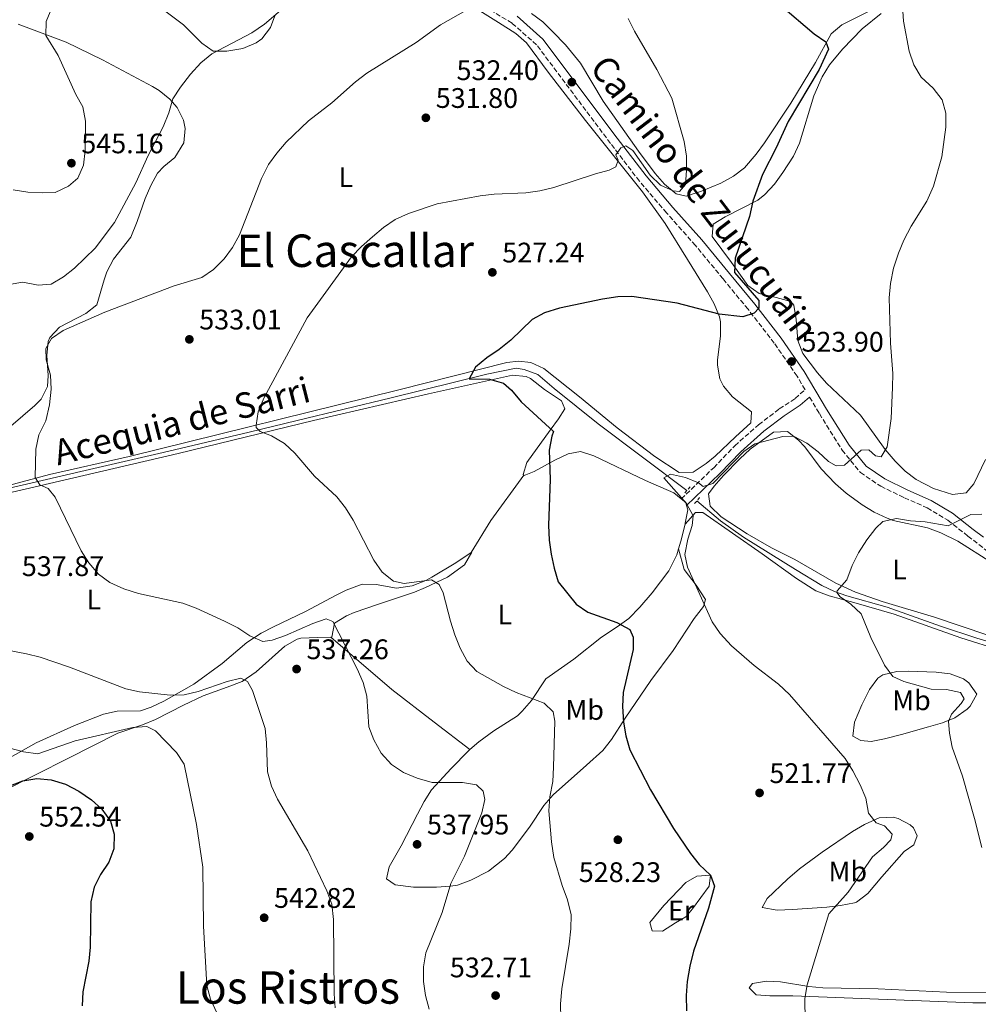
# Model space of a CAD drawing. Units: metres. Extents: x 580187 to 583626, y 4726583 to 4728937.
# Drawn here: x 581067 to 581406, y 4727687 to 4728036 of the extents above; entities that cross this region are included whole.
import ezdxf
from ezdxf.enums import TextEntityAlignment as Align

# ---------------------------------------------------------------- set-up
doc = ezdxf.new("R2010")
doc.units = ezdxf.units.M
doc.header["$MEASUREMENT"] = 0
doc.linetypes.add('DGN Style 2', pattern=[1.7399219301090239, 1.043953158065414, -0.6959687720436097])
doc.linetypes.add('DGN Style 3', pattern=[2.435890702152634, 1.739921930109024, -0.6959687720436097])
for name, color, linetype, lineweight in [('Acequia sin especificar', 4, 'Continuous', 0), ('Camino', 7, 'DGN Style 3', 0), ('Cota de punto acotado terreno', 7, 'Continuous', 0), ('Curva de nivel directora', 30, 'Continuous', 30), ('Curva de nivel intermedia', 30, 'Continuous', 0), ('Etiqueta de uso rústico', 92, 'Continuous', 0), ('Línea de cambio de uso (parcela vista)', 92, 'Continuous', 0), ('Margen derecho', 7, 'Continuous', 0), ('Pontón-alcantarilla (pasos de agua)', 1, 'DGN Style 2', 0), ('Punto acotado terreno (símbolo)', 7, 'Continuous', 0), ('Texto de Canal-acequia (área)', 4, 'Continuous', 0), ('Texto de Área (paraje) menor', 7, 'Continuous', 0)]:
    doc.layers.add(name, color=color, linetype=linetype, lineweight=lineweight)
doc.styles.add('Style-Arial', font='arial.ttf')

# ---------------------------------------------------------------- blocks, each defined once
blk = doc.blocks.new('5PATER')
at = {"layer": 'Punto acotado terreno (símbolo)', "linetype": 'Continuous', "lineweight": 0}
h = blk.add_hatch(color=51, dxfattribs=at)
edge = h.paths.add_edge_path()
edge.add_ellipse((0, 0), major_axis=(-0.1095731443231308, -0.1110710700762829), ratio=0.9994222409660317, start_angle=0, end_angle=360)

msp = doc.modelspace()

# ---------------------------------------------------------------- linework, layer by layer
at = {"layer": 'Acequia sin especificar', "color": 4, "linetype": 'Continuous', "lineweight": 0}
for points in [[(580985.3499999996, 4727877.99, 542.1499999999943), (581001.3600000005, 4727872.980000001, 540.6300000000047), (581006.1399999997, 4727871.730000001, 539.9400000000023), (581011, 4727870.869999999, 539.029999999999), (581016.5899999999, 4727870.140000001, 538.1999999999971), (581042.25, 4727867.109999999, 536.0800000000017), (581047.2400000002, 4727866.850000001, 535.679999999993), (581050.4900000002, 4727867.25, 535.4700000000012), (581062.4699999997, 4727870.01, 535.1699999999983), (581088.3099999996, 4727876.01, 533.0399999999936), (581117.5099999999, 4727882.779999999, 531.8899999999994), (581147.9500000002, 4727890.02, 530.1699999999983), (581164.9000000004, 4727894.100000001, 529.0399999999936), (581198.1799999997, 4727902.16, 526.0500000000029), (581232.1500000004, 4727910.529999999, 525.1000000000058), (581242.54, 4727912.630000001, 523.929999999993), (581245.3399999999, 4727912.15, 523.6199999999953), (581250.1500000004, 4727910.430000001, 523.6199999999953), (581255.9000000004, 4727905.430000001, 523.320000000007), (581271.4800000004, 4727892.960000001, 522.070000000007), (581302.9699999997, 4727869.390000001, 519.6699999999983)], [(581306.4699999997, 4727865.689999999, 519.3699999999953), (581314.8799999999, 4727858.619999999, 518.7599999999948), (581322.9500000002, 4727852.779999999, 518.2100000000064), (581341.4299999997, 4727841.42, 516.779999999999), (581350.7400000002, 4727835.66, 515.4199999999983), (581355.2199999997, 4727833.550000001, 514.7700000000041), (581359.5999999996, 4727832.060000001, 514.1999999999971), (581373.9000000004, 4727827.980000001, 513.2899999999936), (581392.6699999999, 4727821.32, 511.4400000000023), (581405.5999999996, 4727817.07, 510.6300000000047), (581428.0099999999, 4727810.310000001, 509.8399999999965), (581440.5700000003, 4727807.430000001, 509.6499999999942), (581445.3799999999, 4727807.130000001, 508.1900000000023), (581446.9500000002, 4727807.41, 507.820000000007), (581455.6600000003, 4727810.189999999, 506.9100000000035), (581460.0700000003, 4727811.869999999, 507.2200000000012)]]:
    msp.add_polyline3d(points, dxfattribs=at)
at = {"layer": 'Camino', "color": 7, "linetype": 'DGN Style 3', "lineweight": 0}
for points in [[(581300.9400000012, 4727866.350000001, 520.3899999999994), (581312.4200000011, 4727877.42, 520.3899999999994), (581319.8999999978, 4727885.180000001, 520.6999999999971), (581328.32, 4727892.619999999, 521.3099999999978), (581335.6499999991, 4727898.2, 522.2200000000013), (581341.2600000016, 4727901.920000002, 522.820000000007), (581344.7999999999, 4727905.030000002, 523.0599999999978), (581341.9400000012, 4727909.810000001, 523.3899999999995), (581333.89, 4727921.5, 524.300000000003), (581324.5899999995, 4727933.5, 525.2100000000065), (581315.7499999994, 4727944.260000001, 525.5099999999949), (581305.9799999993, 4727956.100000001, 526.7299999999962), (581295.7499999988, 4727967.640000001, 528.25), (581286.1299999986, 4727978.860000002, 529.1600000000036), (581275.8999999983, 4727992.27, 530.679999999993), (581249.7100000008, 4728027.17, 533.4100000000036), (581241.0199999983, 4728034.820000002, 533.7200000000013), (581231.3899999991, 4728040.600000001, 534.320000000007)], [(581346.3599999979, 4727902.410000001, 523.029999999999), (581349.8400000002, 4727896.57, 522.479999999996), (581357.899999998, 4727883.640000002, 520.3500000000058), (581364.4099999992, 4727875.689999999, 519.1300000000047), (581371.5500000005, 4727870.850000001, 517.9199999999983), (581379.9400000013, 4727866.790000001, 516.3999999999943), (581388.0199999993, 4727863.190000001, 515.7899999999937), (581395.3099999983, 4727858.810000001, 515.4900000000052), (581402.4499999997, 4727853.190000001, 513.9700000000013), (581424.1800000002, 4727836.490000002, 511.2400000000054)]]:
    msp.add_polyline3d(points, dxfattribs=at)
at = {"layer": 'Curva de nivel directora', "color": 30, "linetype": 'Continuous', "lineweight": 30, "flags": 128}
for points, elevation in [([(581336.0599999981, 4728041.220000001), (581347.9800000006, 4728031.000000001), (581352.1400000004, 4728028.260000001), (581353.0599999989, 4728025.570000002), (581349.7300000007, 4728018.420000002), (581338.8200000008, 4728000.039999999), (581334.5899999996, 4727990.680000001), (581329.699999999, 4727981.279999999), (581326.2500000001, 4727971.840000001), (581325.1199999992, 4727966.320000002), (581320.0599999987, 4727951.600000001), (581319.8300000007, 4727946.580000001), (581328.4599999984, 4727936.600000001), (581328.4599999984, 4727933.9), (581326.6999999994, 4727932.15), (581322.79, 4727930.800000003), (581314.3099999998, 4727931.779999999), (581299.4500000003, 4727935.710000001), (581283.4699999989, 4727938.08), (581278.4699999987, 4727937.920000002), (581273.0399999995, 4727937.080000001), (581257.8099999989, 4727933.910000003), (581252.4800000002, 4727932.26), (581248.0900000003, 4727929.87), (581240.589999999, 4727922.580000001), (581236.5199999989, 4727919.250000001), (581232.129999999, 4727916.310000001), (581228.1399999991, 4727912.980000001), (581225.8999999994, 4727908.92), (581232.9899999994, 4727908.820000002), (581237.9999999985, 4727907.380000004), (581240.7799999992, 4727904.82), (581244.199999999, 4727900.75), (581255.719999999, 4727890.210000002), (581255.0700000008, 4727888.54), (581254.1900000002, 4727883.610000002), (581254.5700000001, 4727873.26), (581253.9600000001, 4727857.080000003), (581254.1799999991, 4727851.750000001), (581254.8699999996, 4727846.800000002), (581255.909999999, 4727841.790000001), (581257.2999999992, 4727836.980000001), (581263.759999999, 4727829.11), (581267.8899999995, 4727826.280000002), (581278.149999999, 4727822.62), (581282.6900000009, 4727820.060000001), (581283.9499999994, 4727817.350000001), (581283.9400000004, 4727813.050000001), (581280.3999999999, 4727797.850000001), (581280.1399999984, 4727792.850000001), (581280.449999999, 4727787.34), (581281.3699999999, 4727782.42), (581282.6999999998, 4727777.490000002), (581290.0400000003, 4727763.369999999), (581298.1499999994, 4727749.640000001), (581304.2200000002, 4727740.850000001), (581307.3299999994, 4727736.930000001), (581311.2799999989, 4727733.180000002), (581312.7099999995, 4727729.280000002), (581310.5399999992, 4727721.390000001), (581305.2999999998, 4727706.220000001), (581304.0300000003, 4727700.850000001), (581302.9799999996, 4727695.460000004), (581302.6499999989, 4727690.470000002), (581302.7999999986, 4727685.109999999)], 525.0000000000001), ([(581062.9399999991, 4727764.67), (581067.7999999984, 4727766.49), (581072.7299999992, 4727767.350000001), (581077.8700000001, 4727766.840000001), (581082.9599999996, 4727765.390000002), (581087.62, 4727762.830000001), (581092.0799999991, 4727759.82), (581095.8099999997, 4727756.460000001), (581098.900000001, 4727752.24), (581100.0900000001, 4727747.609999999), (581099.9899999995, 4727742.439999999), (581098.2399999994, 4727737.760000001), (581095.3499999992, 4727733.369999999), (581093.0999999985, 4727728.91), (581091.8299999988, 4727723.640000002), (581091.6999999991, 4727707.66)], 550.0000000000001), ([(581091.6999999991, 4727707.66), (581091.1399999983, 4727702.690000001), (581089.0300000004, 4727691.820000002), (581088.78, 4727686.820000002)], 550.0000000000002)]:
    msp.add_lwpolyline(points, dxfattribs=dict(at, elevation=elevation))
at = {"layer": 'Curva de nivel intermedia', "color": 30, "linetype": 'Continuous', "lineweight": 0, "flags": 128}
for points, elevation in [([(581169.7100000015, 4728048.51), (581153.35, 4728034.430000001)], 540.0000000000001), ([(581078.1000000003, 4728040.3), (581076.0199999993, 4728035.369999998), (581075.9299999999, 4728030.429999999), (581080.3700000013, 4728023.33), (581086.5300000014, 4728009.559999999), (581089.0300000004, 4728005.209999999), (581089.9400000002, 4728000.140000001), (581089.8300000007, 4727989.699999999), (581089.2600000006, 4727984.529999999), (581087.3000000003, 4727979.939999999), (581083.99, 4727977.06), (581079.2800000005, 4727974.920000001), (581074.6600000004, 4727974.689999998), (581069.5700000009, 4727975.019999999), (581064.3899999998, 4727975.83)], 545), ([(581224.6400000011, 4728039.350000001), (581215.6399999999, 4728034.210000001), (581207.1200000016, 4728027.98), (581189.6300000014, 4728017.099999999), (581185.6399999993, 4728014.069999999), (581177.2599999997, 4728006.62), (581168.9600000004, 4728000.189999999), (581161.0500000002, 4727992.640000001), (581157.7000000018, 4727988.83), (581154.7699999993, 4727984.78), (581152.3399999996, 4727979.769999999), (581144.5600000012, 4727959.88), (581142.0800000002, 4727955.419999998), (581139.0500000014, 4727951.369999998), (581135.3700000001, 4727947.56), (581131.1500000001, 4727944.779999999), (581121.3399999999, 4727941.779999999), (581096.8700000015, 4727932.529999998), (581082.1200000015, 4727926.039999999), (581078.0100000009, 4727923.220000001), (581075.9700000002, 4727919.600000001), (581076.12, 4727915.619999999), (581077.6199999999, 4727910.199999998), (581077.7899999997, 4727905.199999998), (581077.2599999999, 4727899.729999999), (581075.900000001, 4727893.96), (581073.5000000005, 4727889.109999999), (581072.3700000015, 4727884.020000001), (581072.1900000006, 4727873.899999999), (581073.8500000013, 4727871.349999999), (581076.7999999995, 4727869.99), (581079.2600000004, 4727866.960000001), (581088.4500000015, 4727847.980000001), (581091.1500000015, 4727843.769999999), (581094.6400000007, 4727839.759999999), (581098.6000000014, 4727836.71), (581103.5800000014, 4727834.470000001), (581108.7900000016, 4727832.84), (581124.4900000015, 4727829.430000001), (581129.2300000001, 4727827.640000001), (581139.2700000005, 4727823.08), (581143.9600000001, 4727820.680000001), (581148.170000001, 4727817.880000001), (581152.770000001, 4727815.890000001), (581156.05, 4727816.350000001), (581160.7700000008, 4727817.99), (581170.4800000003, 4727822.199999999), (581175.2000000011, 4727823.890000001), (581177.5700000003, 4727822.899999999), (581186.130000001, 4727806.23), (581188.3399999995, 4727801.289999999), (581189.6500000015, 4727796.460000001), (581190.2900000007, 4727785.679999999), (581192.030000002, 4727780.989999999), (581194.6500000015, 4727776.350000001), (581198.3799999999, 4727772.279999999), (581202.5400000018, 4727769.500000001), (581207.3800000009, 4727767.5), (581212.7499999999, 4727765.980000001), (581223.4500000019, 4727765.92), (581228.3800000005, 4727765.140000001), (581230.8500000003, 4727762.869999999), (581231.4000000003, 4727759.930000001), (581230.3499999996, 4727755.229999999), (581224.1800000007, 4727739.88), (581219.3700000005, 4727730.17), (581216.3200000017, 4727719.909999998), (581210.5500000005, 4727705.59), (581209.6600000008, 4727700.670000001), (581209.6500000019, 4727695.480000001), (581210.3499999993, 4727690.46), (581211.6700000003, 4727685.640000002)], 535), ([(581379.2700000008, 4728040.880000001), (581379.670000001, 4728035.519999999), (581381.6600000003, 4728024.970000001), (581383.2600000007, 4728020.06), (581385.8500000013, 4728015.739999999), (581390.1800000007, 4728011.800000001), (581393.280000001, 4728007.65), (581394.6199999999, 4728002.949999999), (581394.6199999999, 4727997.949999999), (581393.1800000004, 4727987.439999999), (581390.2900000003, 4727977.08), (581387.8499999995, 4727971.749999999), (581382.3300000008, 4727962.929999999), (581379.6900000012, 4727958), (581377.8, 4727953.369999999), (581376.1399999994, 4727948.050000002), (581375.0300000008, 4727942.59), (581374.5400000013, 4727937.579999999), (581374.9800000016, 4727921.539999997), (581375.8200000019, 4727910.779999999), (581375.7400000015, 4727905.779999999), (581375.3000000012, 4727894.859999998), (581373.8400000016, 4727884.749999999), (581371.6800000002, 4727881.249999999), (581369.6900000009, 4727881.57), (581367.3100000004, 4727883.73), (581364.6799999997, 4727883.66), (581358.780000001, 4727878.340000001), (581355.8300000007, 4727878.03)], 520), ([(581282.1100000021, 4728036.529999998), (581284.3300000015, 4728031.980000001), (581292.2999999999, 4728018.439999999), (581297.5599999994, 4728008.300000001), (581301.9800000006, 4727992.909999999), (581302.7699999996, 4727987.739999999), (581302.8299999998, 4727982.720000002), (581302.3899999995, 4727977.739999999), (581300.2599999994, 4727975.24), (581298.1100000015, 4727975.41)], 530.0000000000001), ([(581153.35, 4728034.430000001), (581148.8799999995, 4728031.41), (581134.6900000006, 4728023.96), (581130.8700000007, 4728020.730000001), (581127.1300000013, 4728016.73), (581123.6700000013, 4728012.21), (581120.950000001, 4728008.01), (581119.5300000017, 4728003.019999999), (581117.4599999996, 4727998.140000001), (581112.2200000003, 4727987.949999999), (581107.8100000003, 4727978.32), (581100.3100000013, 4727964.220000001), (581093.4200000003, 4727955.189999999), (581086.1500000014, 4727948.039999999), (581082.1600000017, 4727944.949999999), (581077.8299999998, 4727942.449999998), (581073.2300000021, 4727942.019999999), (581067.8200000008, 4727943.149999999), (581062.9600000015, 4727942.289999999)], 540.0000000000001), ([(581298.1100000015, 4727975.41), (581293.5800000008, 4727977.490000002), (581289.8900000005, 4727981.029999999), (581283.850000001, 4727989.720000001), (581281.35, 4727991.449999999), (581279.5199999993, 4727990.739999999), (581277.7600000001, 4727988.199999999), (581278.6299999997, 4727986.289999999), (581277.8300000017, 4727983.899999999), (581275.3600000017, 4727982.789999999), (581270.5200000004, 4727981.51), (581255.8399999997, 4727976.65), (581250.890000001, 4727975.449999998), (581245.9400000002, 4727974.71), (581234.7199999995, 4727974.220000001), (581229.7500000007, 4727973.699999998), (581214.4599999997, 4727970.869999998), (581204.3800000013, 4727967.449999998), (581199.6600000006, 4727965.31), (581195.5500000002, 4727962.470000001), (581191.5900000016, 4727959.17), (581187.6900000012, 4727955.710000001), (581184.2300000011, 4727952.100000001), (581168.5400000003, 4727930.460000001), (581153.0900000007, 4727902.020000001), (581151.1300000004, 4727897.179999999), (581150.3700000005, 4727892.42), (581150.4100000006, 4727891.699999998), (581151.8400000011, 4727890.259999999), (581155.820000002, 4727888.740000002), (581160.430000001, 4727885.940000001), (581164.0900000001, 4727882.529999999), (581171.0599999992, 4727874.38), (581178.9400000006, 4727867.100000001), (581182.0200000006, 4727863.159999999), (581184.8100000002, 4727858.82), (581192.1000000013, 4727844.679999999), (581195.0300000015, 4727840.380000001), (581199.0000000013, 4727837.26), (581202.8200000012, 4727836.449999998), (581212.5399999998, 4727837.699999998), (581215.250000001, 4727836.100000001), (581216.6700000004, 4727833.149999999), (581219.1900000017, 4727823.029999998), (581220.7100000016, 4727818.270000001), (581222.7099999998, 4727813.480000001), (581225.1300000006, 4727808.92), (581228.5500000004, 4727805.259999999), (581238.0099999997, 4727799.970000001), (581242.5100000014, 4727797.8), (581252.410000001, 4727794.039999999), (581255.5800000004, 4727790.999999999), (581256.2100000007, 4727787.659999999), (581255.6900000023, 4727771.409999999), (581255.4400000018, 4727766.239999999), (581254.3900000014, 4727760.899999999), (581254.0400000004, 4727755.910000001), (581254.9800000014, 4727744.9), (581255.850000001, 4727739.399999999), (581258.760000001, 4727729.449999998), (581260.660000001, 4727724.34), (581261.9200000016, 4727719.079999999), (581261.7899999998, 4727714.079999999), (581261.230000001, 4727708.689999998), (581258.6400000004, 4727692.880000001), (581258.1799999999, 4727687.499999999), (581258.3099999996, 4727682.390000002)], 530.0000000000001), ([(581355.8300000007, 4727878.03), (581353.1300000004, 4727879.63), (581349.4500000014, 4727883.01), (581345.4200000013, 4727886.099999999), (581340.6500000014, 4727888.58), (581336.9000000008, 4727888.509999998), (581326.9400000008, 4727885.830000001), (581323.1100000021, 4727883.130000001), (581312.1700000007, 4727871.850000001), (581308.6700000004, 4727870.75), (581307.0000000007, 4727872.02), (581302.4000000008, 4727873.98), (581297.1700000004, 4727875.16), (581294.7400000008, 4727873.81), (581302.7600000006, 4727864.789999999), (581305.1000000008, 4727860.359999998), (581304.8100000003, 4727856.9), (581303.2800000014, 4727852.119999999), (581302.230000001, 4727846.710000001), (581303.1800000009, 4727842.17), (581311.8800000001, 4727822.800000001), (581314.690000002, 4727818.659999999), (581318.7100000009, 4727814.339999998), (581326.7100000005, 4727807.409999999), (581335.3899999998, 4727800.810000001), (581339.2099999997, 4727797.099999999), (581359.0200000001, 4727774.480000001), (581361.7300000014, 4727770.06), (581364.2900000006, 4727765.079999999), (581366.2700000011, 4727760.380000001), (581367.2900000003, 4727755.119999999), (581369.9099999999, 4727751.609999998), (581372.9299999997, 4727750.570000002), (581375.6299999999, 4727747.609999999), (581375.1500000014, 4727745.619999997), (581372.5099999994, 4727742.92), (581368.6800000005, 4727739.67), (581360.0500000005, 4727727.130000001), (581353.230000001, 4727719.380000001), (581345.5500000009, 4727694.340000001), (581344.6600000013, 4727689.42), (581344.9100000017, 4727673.569999998)], 520), ([(581407.4100000019, 4727860.970000001), (581403.4300000009, 4727860.819999999), (581395.4500000014, 4727856.859999998), (581387.2500000005, 4727858.230000001), (581382.160000001, 4727858.65), (581377.1400000007, 4727859.46), (581372.2800000014, 4727858.349999999), (581369.8099999994, 4727856.050000002), (581366.6100000008, 4727851.84), (581363.7300000018, 4727847.229999999), (581361.4200000007, 4727842.789999999), (581359.57, 4727837.680000001), (581356.1600000013, 4727833.76), (581356.0499999997, 4727833.230000001), (581357.1600000004, 4727831.640000001), (581360.9800000003, 4727829.079999999), (581364.5900000002, 4727825.609999998), (581368.0400000013, 4727817.26), (581372.9499999997, 4727807.539999999), (581375.8900000014, 4727803.509999999), (581379.7000000001, 4727801.71), (581389.4200000009, 4727799.019999999), (581394.9000000014, 4727798.890000001), (581399.7600000007, 4727797.850000001), (581401.1100000008, 4727795.609999999), (581400.0700000015, 4727793.859999999), (581396.6300000015, 4727790.119999998), (581395.5899999999, 4727787.579999999), (581395.9000000006, 4727783.359999998), (581396.8900000008, 4727778.449999998), (581400.4800000004, 4727768.210000001), (581404.8200000012, 4727753.15), (581407.4200000007, 4727742.869999998)], 515.0000000000001), ([(581048.2400000006, 4727815.500000001), (581069.1500000006, 4727811.509999999), (581074.000000001, 4727810.3), (581084.35, 4727806.77), (581104.2300000018, 4727799.159999999), (581109.1200000001, 4727798.08), (581119.99, 4727796.890000001), (581124.99, 4727797.029999999), (581129.8700000016, 4727798.199999998), (581140.1500000012, 4727801.689999999), (581145.0000000015, 4727802.939999999), (581147.3200000017, 4727801.67), (581149.15, 4727798.48), (581153.5700000012, 4727785.009999998), (581154.1100000021, 4727780.039999999), (581154.4400000006, 4727769.749999999), (581155.8800000001, 4727764.680000001), (581157.9200000009, 4727760.039999999), (581168.7500000005, 4727741.730000001), (581175.4, 4727727.539999999), (581177.1800000014, 4727722.869999998), (581177.8400000008, 4727717.460000001), (581178.0900000011, 4727691.140000001), (581178.3900000007, 4727686.15)], 540.0000000000001), ([(581086.3400000016, 4727780.67), (581106.7400000021, 4727785.399999999), (581111.730000001, 4727785.720000002), (581114.7800000019, 4727784.179999999), (581122.1600000003, 4727776.600000001), (581124.9100000019, 4727772.399999999), (581129.3399999996, 4727751.020000001), (581131.5800000015, 4727735.929999998), (581131.7800000005, 4727715.109999999), (581132.9400000006, 4727694.07), (581134.2500000005, 4727689.239999999), (581136.4400000008, 4727684.419999998)], 545), ([(581057.9400000012, 4727779.489999999), (581068.0900000011, 4727776.74), (581073.0600000002, 4727776.05), (581086.3400000016, 4727780.67)], 545)]:
    msp.add_lwpolyline(points, dxfattribs=dict(at, elevation=elevation))
at = {"layer": 'Línea de cambio de uso (parcela vista)', "color": 92, "linetype": 'Continuous', "lineweight": 0, "extrusion": (0.6216281551698718, -0.38515707410317, 0.6820795151361659), "elevation": -1459297.206339956, "flags": 128}
msp.add_lwpolyline([(4325067.153065993, 1361840.956093165), (4325080.481580541, 1361840.956093165), (4325100.305477576, 1361838.836516248)], dxfattribs=at)
at = {"layer": 'Línea de cambio de uso (parcela vista)', "color": 92, "linetype": 'Continuous', "lineweight": 0, "extrusion": (0.08421498739547828, -0.02987759719724779, 0.9959995808652222), "elevation": -91783.8902111081, "flags": 128}
msp.add_lwpolyline([(4650121.188781548, 1028873.133642103), (4650120.513474944, 1028871.23118028), (4650119.615396247, 1028870.559723166)], dxfattribs=at)
at = {"layer": 'Línea de cambio de uso (parcela vista)', "color": 92, "linetype": 'Continuous', "lineweight": 0, "extrusion": (0.9106280138099038, -0.240300841054794, 0.3361727625090829), "elevation": -606582.8752738861, "flags": 128}
msp.add_lwpolyline([(4719691.300262526, 217071.0000391499), (4719685.029107551, 217070.6921182576), (4719682.284588103, 217070.9681852645)], dxfattribs=at)
at = {"layer": 'Línea de cambio de uso (parcela vista)', "color": 92, "linetype": 'Continuous', "lineweight": 0}
for points in [[(581157.0700000003, 4728037.439999999, 539.1100000000006), (581155.4500000002, 4728033.24, 539.1100000000006), (581152.4800000004, 4728029.25, 539.1100000000006), (581150.4500000002, 4728027.810000001, 539.1100000000006), (581145.7100000001, 4728025.91, 539.1999999999971), (581140.0300000003, 4728024.880000001, 539.4199999999983), (581135.2000000002, 4728024.890000001, 539.7200000000012), (581131.1699999999, 4728027.77, 540.4499999999971), (581124.6500000004, 4728034.25, 541.2400000000052), (581113.79, 4728042.369999999, 542.7599999999948)], [(581052.9800000004, 4727868.480000001, 535.4700000000012), (581077.2599999999, 4727874.949999999, 534.8600000000006), (581105.4299999997, 4727881.41, 532.7299999999959), (581200.9900000002, 4727904.960000001, 526.9600000000064), (581239.1200000001, 4727914.66, 525.1399999999994), (581243.3200000003, 4727915.109999999, 524.529999999999), (581247.6799999997, 4727914.630000001, 524.2299999999959), (581252.25, 4727912.560000001, 523.9900000000052), (581264.9299999997, 4727902.449999999, 522.7599999999948), (581278.2599999999, 4727891.529999999, 522.1000000000058), (581291.6100000005, 4727881.390000001, 521.1900000000023), (581300.1500000004, 4727875.77, 520.8899999999994), (581305.1799999997, 4727875.84, 520.8899999999994), (581309.7599999999, 4727878.850000001, 520.6999999999971), (581312.9100000003, 4727881.49, 520.5800000000017), (581320.1299999999, 4727888.390000001, 521.1699999999983), (581325.54, 4727893.279999999, 521.1900000000023), (581325.8600000005, 4727897.16, 521.1900000000023), (581319.0300000003, 4727902.470000001, 521.8000000000029), (581315.8700000001, 4727906.310000001, 522.3500000000058), (581314.54, 4727908.859999999, 522.7100000000064), (581313.7300000004, 4727913.730000001, 523.6999999999971), (581313.7800000003, 4727915.550000001, 523.929999999993), (581314.8899999997, 4727924.100000001, 524.2299999999959), (581314.8200000003, 4727929.09, 524.4499999999971), (581314.4400000004, 4727930.789999999, 524.529999999999), (581312.5899999999, 4727935.470000001, 524.8300000000017), (581310.2699999996, 4727939.67, 525.1399999999994), (581303.1399999997, 4727951.189999999, 525.4499999999971), (581295.2800000003, 4727963.91, 527.4100000000036), (581287.1600000003, 4727975.140000001, 528.7400000000052), (581267.04, 4728000.33, 531.0500000000029), (581253.8600000005, 4728017.430000001, 532.429999999993), (581246.1100000005, 4728027.869999999, 532.429999999993), (581242.3700000001, 4728031.17, 532.5599999999977), (581236.1699999999, 4728035.050000001, 533.0399999999936), (581227.7800000003, 4728040.34, 534.25)], [(581247.9100000003, 4728038.27, 533.5), (581251.8899999997, 4728035.310000001, 533.1000000000058), (581255.4699999997, 4728031.789999999, 532.6999999999971), (581259.9299999997, 4728027.180000001, 532.2200000000012), (581265.29, 4728020.65, 531.679999999993), (581273.3399999999, 4728007.25, 531.3699999999953), (581285.7400000002, 4727989.49, 530.4600000000064), (581291.6900000004, 4727981.600000001, 530.0599999999977), (581295.04, 4727977.800000001, 529.8600000000006), (581299.1900000004, 4727974.4, 529.679999999993), (581302.6500000004, 4727973.58, 529.5500000000029), (581308.0999999996, 4727975.279999999, 528.9400000000023), (581314.9500000002, 4727978.210000001, 528.9400000000023), (581319.3799999999, 4727980.600000001, 528.5899999999965), (581323.3499999996, 4727983.600000001, 528.1600000000036), (581327.4900000002, 4727988.42, 527.5200000000041), (581330.3899999997, 4727992.439999999, 527.0099999999948), (581339.7199999997, 4728006.480000001, 525.3300000000017), (581348.5, 4728020.9, 524.9900000000052), (581353.9699999997, 4728031, 523.779999999999), (581357.7599999999, 4728034.220000001, 523.3800000000047), (581367.6799999997, 4728039.199999999, 522.8699999999953)], [(581371.7000000002, 4728038.220000001, 520.779999999999), (581365.0199999996, 4728032.83, 521.3500000000058), (581358.0700000003, 4728025.67, 521.8500000000058), (581353.4699999997, 4728020.060000001, 522.1999999999971), (581350.79, 4728015.850000001, 522.4499999999971), (581347.8499999996, 4728009.09, 522.7400000000052), (581342.8300000001, 4727992.300000001, 523.1699999999983), (581340.7300000004, 4727987.779999999, 523.3699999999953), (581336.8899999997, 4727981.890000001, 523.779999999999), (581333.9100000003, 4727977.800000001, 524.1199999999953), (581330.5499999998, 4727974.119999999, 524.4600000000064), (581328, 4727972.109999999, 524.6900000000023), (581316.4699999997, 4727966.230000001, 525.6000000000058), (581312.2699999996, 4727963.600000001, 525.9100000000036), (581311.9400000004, 4727959.25, 525.9100000000036)], [(581066.1699999999, 4728034.52, 545.6100000000006), (581083.1100000005, 4728028.060000001, 544.679999999993), (581096.04, 4728021.880000001, 542.9799999999959), (581113.6699999999, 4728012.359999999, 540.3300000000017), (581116.04, 4728010.949999999, 540.029999999999), (581119.9100000003, 4728007.9, 539.8500000000058), (581122.4000000004, 4728005.02, 539.7200000000012), (581124.6600000003, 4728000.52, 538.9199999999983), (581125.3300000001, 4727997.539999999, 538.5099999999948), (581124.8499999996, 4727992.41, 538.1999999999971), (581121.5700000003, 4727987.289999999, 537.8999999999943), (581117.7100000001, 4727984.050000001, 537.7100000000064), (581115.4900000002, 4727981.710000001, 537.6000000000058), (581113.0999999996, 4727977.300000001, 537.4400000000023), (581111.1699999999, 4727972.689999999, 537.3000000000029), (581108.29, 4727964.619999999, 537.2899999999936), (581106.0999999996, 4727959.02, 536.679999999993), (581099.8600000005, 4727951.26, 536.3800000000047), (581097.5999999996, 4727946.800000001, 536.0399999999936), (581096.5700000003, 4727943.960000001, 535.7700000000041), (581094.0599999996, 4727935.100000001, 534.8600000000006), (581090.1200000001, 4727932.029999999, 534.8600000000006)], [(581311.9400000004, 4727959.25, 525.9100000000036), (581318.7599999999, 4727950.050000001, 525.6000000000058), (581324.5, 4727941.949999999, 524.3899999999994), (581328.5300000003, 4727939.140000001, 524.3899999999994), (581334.5899999999, 4727937.720000001, 523.1699999999983), (581339.7000000002, 4727936.27, 523.4100000000036), (581340.8099999996, 4727934.91, 523.4799999999959), (581341.5700000003, 4727929.939999999, 523.5399999999936), (581342.1799999997, 4727922.460000001, 523.1699999999983), (581344.0199999996, 4727917.859999999, 522.820000000007), (581349.1399999997, 4727911.039999999, 522.0800000000017), (581352.3899999997, 4727907.310000001, 521.5599999999977), (581364.3499999996, 4727895.960000001, 520.4400000000023), (581373.1900000004, 4727883.880000001, 519.5599999999977), (581376.6799999997, 4727879.689999999, 519.0599999999977), (581380.1600000003, 4727876.17, 518.6199999999953), (581384.1699999999, 4727873.230000001, 518.3399999999965), (581390.25, 4727870.08, 518.0099999999948), (581396.9400000004, 4727867.880000001, 517.6999999999971), (581401.7599999999, 4727868.49, 517.3999999999943), (581404.5700000003, 4727871.75, 517.3999999999943), (581408.6299999999, 4727880.289999999, 517.1000000000058)], [(581090.1200000001, 4727932.029999999, 534.8600000000006), (581080.8200000003, 4727927.199999999, 534.8600000000006), (581077.3499999996, 4727923.529999999, 534.8600000000006), (581076.7599999999, 4727922.08, 534.8600000000006), (581076.25, 4727917.100000001, 534.8600000000006), (581076.7300000004, 4727910.109999999, 534.8600000000006), (581076.5700000003, 4727906.220000001, 535.1699999999983), (581074.29, 4727901.74, 535.1499999999943), (581072.04, 4727899.390000001, 535.1699999999983)], [(581058.7800000003, 4727867.619999999, 535.5099999999948), (581073.7300000004, 4727870.960000001, 534.6900000000023), (581122.7999999998, 4727882.439999999, 531.9600000000064), (581170.7000000002, 4727894.15, 529.1100000000006), (581211.4699999997, 4727903.529999999, 526.3800000000047), (581241.2000000002, 4727910.140000001, 525.1600000000036), (581246.0700000003, 4727909.75, 524.429999999993), (581247.5700000003, 4727909.039999999, 524.25), (581252.54, 4727905.130000001, 523.9499999999971), (581258.5899999999, 4727901.07, 523.9499999999971), (581259.6699999999, 4727898.27, 524.25), (581257.4900000002, 4727894.699999999, 524.8600000000006), (581254.5199999996, 4727890.66, 525.3000000000029), (581246.3099999996, 4727879.289999999, 525.9799999999959), (581244.9800000004, 4727874.970000001, 526.070000000007), (581245.2000000002, 4727874.76, 526.070000000007)], [(581072.04, 4727899.390000001, 535.1699999999983), (581054.9000000004, 4727884.75, 535.9100000000036)], [(581418.9699999997, 4727814.949999999, 510.5599999999977), (581390.5599999996, 4727824.430000001, 512.2700000000041), (581372.04, 4727830.01, 513.6000000000058), (581362.6600000003, 4727833.390000001, 514.6100000000006), (581355.7199999997, 4727836.58, 515.4199999999983), (581341.1200000001, 4727844.859999999, 516.6300000000047), (581332.8899999997, 4727849.08, 517.8500000000058), (581324.25, 4727854.039999999, 518.4900000000052), (581315.0199999996, 4727860.060000001, 518.9100000000036), (581311.1600000003, 4727863.76, 519.070000000007), (581310.5499999998, 4727868.119999999, 519.3699999999953), (581312.5800000001, 4727870.91, 519.3699999999953), (581315.9400000004, 4727874.630000001, 519.3699999999953), (581321.6200000001, 4727880.529999999, 519.3699999999953), (581325.3200000003, 4727883.92, 519.5), (581333.6200000001, 4727889.99, 519.9799999999959), (581338.5999999996, 4727890.289999999, 519.9799999999959), (581342.4900000002, 4727887.140000001, 519.8600000000006), (581344.6500000004, 4727884.83, 519.6699999999983), (581350.5300000003, 4727876.99, 517.6300000000047), (581355.5999999996, 4727871.65, 516.7100000000064), (581359.3399999999, 4727868.4, 516.2299999999959), (581364.9699999997, 4727864.24, 515.7200000000012), (581369.2999999998, 4727861.65, 515.4499999999971), (581373.8200000003, 4727859.57, 515.2100000000064), (581376, 4727858.77, 515.1199999999953), (581388.1299999999, 4727856.09, 514.8099999999977), (581392.8099999996, 4727854.359999999, 514.3800000000047), (581398.8499999996, 4727851.4, 513.6000000000058), (581410.7999999998, 4727843.9, 511.7700000000041)], [(581245.2000000002, 4727874.76, 526.070000000007), (581245.2999999998, 4727874.67, 526.0800000000017), (581248.8799999999, 4727876.060000001, 525.7700000000041), (581256.2000000002, 4727880.08, 523.9499999999971), (581260.9299999997, 4727882.359999999, 523.9400000000023), (581265.2300000004, 4727883.17, 523.9499999999971), (581269.9400000004, 4727881.67, 523.7400000000052), (581288.2199999997, 4727872.84, 523.0399999999936), (581298.3200000003, 4727868.460000001, 521.5200000000041), (581300.9400000004, 4727866.350000001, 521.2299999999959)], [(581302.8300000001, 4727864.01, 521), (581303.2800000003, 4727862.539999999, 520.9100000000036), (581302.3399999999, 4727857.720000001, 520.9100000000036), (581302.2699999996, 4727857.439999999, 520.8999999999943)], [(581302.2699999996, 4727857.439999999, 520.6100000000006), (581305.9299999997, 4727861.600000001, 520.6100000000006), (581308.5700000003, 4727861.59, 520.3000000000029), (581329.5300000003, 4727846.92, 518.4799999999959), (581341.79, 4727838.17, 518.179999999993), (581348.6299999999, 4727833.800000001, 516.9600000000064), (581353.2699999996, 4727832.01, 516.5099999999948), (581361.9900000002, 4727829.720000001, 515.1399999999994), (581376.3200000003, 4727825.529999999, 513.8899999999994), (581399.9800000004, 4727817.180000001, 511.7400000000052), (581414.2599999999, 4727812.630000001, 511.0500000000029)], [(581226.5099999999, 4727847.34, 527.6199999999953), (581221.1100000005, 4727843.779999999, 528.1999999999971), (581212.6799999997, 4727838.600000001, 528.4100000000036), (581210.5199999996, 4727837.430000001, 528.5), (581205.7100000001, 4727835.560000001, 528.8399999999965), (581200.0899999999, 4727834.810000001, 529.4199999999983), (581192.9400000004, 4727836.08, 530.6300000000047), (581187.9100000003, 4727836.199999999, 530.8699999999953), (581182.29, 4727834, 531.4700000000012), (581178.7800000003, 4727832.220000001, 531.8500000000058), (581167.8700000001, 4727826.5, 531.8500000000058), (581156.5099999999, 4727821.08, 532.7599999999948), (581152.2199999997, 4727818.789999999, 534.029999999999), (581147.1600000003, 4727815.51, 535.8000000000029), (581138.4299999997, 4727808.07, 537.3099999999977), (581128.2999999998, 4727800.779999999, 538.2299999999959), (581117.7100000001, 4727794.75, 539.7400000000052), (581113.2800000003, 4727792.619999999, 540.8099999999977), (581109.4600000001, 4727791.350000001, 541.570000000007), (581101.2100000001, 4727791.210000001, 541.2599999999948), (581096.3300000001, 4727790.17, 541.5200000000041), (581086.1100000005, 4727786.119999999, 542.4799999999959), (581072.54, 4727780.029999999, 544.429999999993), (581062.5499999998, 4727774.34, 545.6000000000058)], [(581176.8700000001, 4727817.439999999, 534.9400000000023), (581177.1799999997, 4727817.449999999, 534.8800000000047), (581178.2000000002, 4727822.369999999, 534.5899999999965), (581182.4600000001, 4727824.970000001, 533.570000000007), (581185.1399999997, 4727826.140000001, 533.0599999999977), (581193.7000000002, 4727829.07, 532.7599999999948), (581206.4500000002, 4727833.390000001, 530.8999999999943), (581210.3600000005, 4727834.939999999, 530.3300000000017), (581218.1399999997, 4727838.65, 528.8099999999977), (581224.2199999997, 4727842.99, 527.5899999999965), (581226.8200000003, 4727847.539999999, 527.5800000000017), (581226.5099999999, 4727847.34, 527.6199999999953)], [(581226.0800000001, 4727777.600000001, 532.9900000000052), (581225.5999999996, 4727777.199999999, 533.0599999999977), (581219.5199999996, 4727770.84, 533.9700000000012), (581212.5, 4727763.390000001, 535.8000000000029), (581209.8499999996, 4727759.210000001, 536.1100000000006), (581207.5899999999, 4727754.689999999, 536.3300000000017), (581201.7199999997, 4727743.51, 537.9199999999983), (581197.5, 4727736.050000001, 538.2299999999959), (581196.5599999996, 4727731.859999999, 537.9199999999983), (581199.6600000003, 4727729.67, 537.9199999999983), (581206.1900000004, 4727728.880000001, 536.7100000000064), (581214.2800000003, 4727728.859999999, 535.8000000000029), (581219.2000000002, 4727729.17, 534.9900000000052), (581221.75, 4727729.609999999, 534.5800000000017), (581226.3899999997, 4727731.33, 533.9499999999971), (581232.6399999997, 4727734.550000001, 532.8099999999977), (581238.3200000003, 4727739.01, 531.8699999999953), (581241.0599999996, 4727742.01, 531.5399999999936), (581247.1500000004, 4727750.08, 530.9400000000023), (581252.2999999998, 4727757.84, 530.3300000000017), (581255.5800000001, 4727761.600000001, 529.8300000000017), (581267.4299999997, 4727772.109999999, 527.2899999999936), (581273.2000000002, 4727777.230000001, 526.3800000000047), (581276.2000000002, 4727781.140000001, 525.5099999999948), (581281.0999999996, 4727788.67, 524.3300000000017), (581290.2199999997, 4727802.07, 523.0399999999936), (581298.0199999996, 4727812.630000001, 521.820000000007), (581305.5199999996, 4727823.960000001, 520.6100000000006), (581308.7800000003, 4727828.27, 520.529999999999), (581309.5800000001, 4727830.789999999, 520.6100000000006), (581306.1699999999, 4727835.779999999, 520.9100000000036), (581301.9800000004, 4727841.390000001, 520.3000000000029), (581299.9800000004, 4727848.720000001, 520.3000000000029)], [(581299.9800000004, 4727848.720000001, 520.8699999999953), (581299.3499999996, 4727846.58, 521.0800000000017), (581296.54, 4727840.939999999, 521.5200000000041), (581290.6399999997, 4727833.140000001, 523.7200000000012), (581286.2999999998, 4727827.970000001, 524.1100000000006), (581282.3399999999, 4727824.02, 524.25), (581278.2800000003, 4727821.09, 524.570000000007), (581272.6799999997, 4727817.359999999, 525.1600000000036), (581262.8600000005, 4727809.609999999, 527.2899999999936), (581253.04, 4727802.630000001, 528.5), (581247.8899999997, 4727795.029999999, 529.7200000000012), (581244.6500000004, 4727791.220000001, 529.8699999999953), (581242.9000000004, 4727789.600000001, 530.0200000000041), (581234.6200000001, 4727784.210000001, 531.6100000000006), (581229.2400000002, 4727780.32, 532.4799999999959), (581226.0800000001, 4727777.600000001, 532.9900000000052)], [(581060.5599999996, 4727762.77, 551.1499999999943), (581083.9600000001, 4727774.529999999, 549.3000000000029), (581101.5, 4727783.430000001, 546.429999999993), (581110.2199999997, 4727786.369999999, 544.9100000000036), (581114.8099999996, 4727788.26, 544.3099999999977), (581124.7000000002, 4727793.33, 542.779999999999), (581131.7100000001, 4727796.58, 541.570000000007), (581140.1200000001, 4727799.66, 540.9600000000064), (581145.4100000003, 4727801.67, 540.0500000000029), (581150.4000000004, 4727805.08, 539.1399999999994), (581160.5899999999, 4727814.210000001, 537.8500000000058), (581164.8899999997, 4727816.699999999, 537.4799999999959), (581166.29, 4727817.01, 537.3099999999977), (581172.2000000002, 4727817.310000001, 535.8000000000029), (581176.8700000001, 4727817.439999999, 534.9400000000023)], [(581226.0800000001, 4727777.600000001, 532.9900000000052), (581213.4000000004, 4727787.33, 533.0599999999977), (581198.4500000002, 4727798.869999999, 533.679999999993), (581176.8700000001, 4727817.439999999, 534.9400000000023)], [(581368.2199999997, 4727780.470000001, 518.279999999999), (581364.4800000004, 4727780.789999999, 518.8899999999994), (581361.6900000004, 4727782.350000001, 519.5), (581362.2400000002, 4727787.27, 519.1699999999983), (581364.8700000001, 4727793.4, 518.0800000000017), (581367.6399999997, 4727798.82, 517.070000000007), (581370.5, 4727802.880000001, 516.2100000000064), (581372.3200000003, 4727804.100000001, 515.8500000000058), (581377.2599999999, 4727805.230000001, 515.4799999999959), (581381.3399999999, 4727805.32, 515.2400000000052), (581391.1799999997, 4727804.99, 513.429999999993), (581396.1200000001, 4727804.390000001, 513.070000000007), (581400.8200000003, 4727802.65, 512.8699999999953), (581402.7999999998, 4727801.220000001, 512.820000000007), (581405.5899999999, 4727797.17, 512.820000000007), (581403.2599999999, 4727792.970000001, 513.2299999999959), (581402.1500000004, 4727791.890000001, 513.4199999999983), (581397.79, 4727788.83, 514.3500000000058), (581393.3799999999, 4727787.100000001, 515.4400000000023), (581388.4500000002, 4727785.699999999, 516.4600000000064), (581378.9299999997, 4727782.960000001, 517.7400000000052), (581372.8799999999, 4727781.390000001, 518.279999999999), (581368.2199999997, 4727780.470000001, 518.279999999999)], [(581334.8799999999, 4727720.76, 523.0099999999948), (581329.5899999999, 4727721.710000001, 523.320000000007), (581331.3099999996, 4727724.810000001, 523.320000000007), (581338.5300000003, 4727731.74, 523.0599999999977), (581342.8499999996, 4727735.359999999, 522.7100000000064), (581350.8700000001, 4727741.26, 521.8000000000029), (581361.5499999998, 4727748.529999999, 520.5800000000017), (581365.8700000001, 4727751.09, 520.1600000000036), (581371.0499999998, 4727753.480000001, 519.6699999999983), (581376, 4727753.619999999, 519.029999999999), (581377.7400000002, 4727753.15, 518.7599999999948), (581382.04, 4727751, 517.8099999999977), (581383.1699999999, 4727749.869999999, 517.5500000000029), (581384.4100000003, 4727747.07, 517.2400000000052), (581383.3099999996, 4727743.810000001, 517.5500000000029), (581379.8799999999, 4727741.480000001, 517.5500000000029), (581371.9299999997, 4727732.480000001, 518.4600000000064), (581366.9400000004, 4727726.59, 518.7599999999948), (581362.9900000002, 4727723.57, 519.5599999999977), (581362.2599999999, 4727723.33, 519.6699999999983), (581357.3700000001, 4727722.369999999, 520.3000000000029), (581352.4500000002, 4727721.84, 520.9199999999983), (581340.3700000001, 4727720.99, 522.3899999999994), (581334.8799999999, 4727720.76, 523.0099999999948)], [(581311.2699999996, 4727733.109999999, 525.4400000000023), (581306.4500000002, 4727732.810000001, 525.75), (581302.5499999998, 4727730.49, 526.0500000000029), (581294.7599999999, 4727722.42, 526.6600000000036), (581289.7599999999, 4727716.369999999, 526.9600000000064), (581290.6900000004, 4727713.41, 526.9600000000064), (581294.2699999996, 4727713.25, 526.6600000000036), (581298.9400000004, 4727716.189999999, 526.3500000000058), (581302.5199999996, 4727718.359999999, 525.75), (581304.8600000005, 4727721.15, 525.4400000000023), (581310.7999999998, 4727729.279999999, 525.4400000000023), (581311.2699999996, 4727733.109999999, 525.4400000000023)], [(581410.29, 4727691.42, 515.3999999999943), (581394.9100000003, 4727691.680000001, 515.75), (581370.6500000004, 4727692.83, 519.0899999999965), (581351.0499999998, 4727693.189999999, 520), (581346.0700000003, 4727693.66, 520.320000000007), (581336.1100000005, 4727695.350000001, 521.0200000000041), (581331.1399999997, 4727695.600000001, 521.4100000000036), (581326.1699999999, 4727694.810000001, 521.820000000007), (581324.9299999997, 4727693.26, 522.1300000000047), (581327.4100000003, 4727690.76, 522.1300000000047), (581332.2999999998, 4727690.359999999, 521.2299999999959), (581337.2100000001, 4727690.439999999, 520.1100000000006), (581340.4699999997, 4727690.42, 519.6999999999971), (581404.2300000004, 4727687.92, 516.3500000000058), (581419.2199999997, 4727687.92, 515.7700000000041)]]:
    msp.add_polyline3d(points, dxfattribs=at)
at = {"layer": 'Margen derecho', "color": 7, "linetype": 'Continuous', "lineweight": 0}
for points in [[(581407.9100000003, 4727852.779999999, 513.6699999999983), (581404.2899999992, 4727855.560000001, 513.9700000000013), (581397.0199999983, 4727861.290000001, 515.4900000000052), (581389.3999999985, 4727865.850000001, 515.7899999999937), (581381.1999999998, 4727869.51, 516.3999999999943), (581373.0500000004, 4727873.460000001, 517.9199999999983), (581366.4499999998, 4727877.930000001, 519.1300000000047), (581360.339999999, 4727885.390000001, 520.3500000000058), (581352.3999999973, 4727898.130000001, 522.479999999996), (581344.469999999, 4727911.430000001, 523.3899999999995), (581336.3099999984, 4727923.27, 524.300000000003), (581326.9299999997, 4727935.369999999, 525.2100000000065), (581318.0599999982, 4727946.16, 525.5099999999949), (581308.2600000014, 4727958.050000002, 526.7299999999962), (581298.0100000009, 4727969.609999999, 528.25), (581288.4699999989, 4727980.75, 529.1600000000036), (581278.2899999976, 4727994.08, 530.679999999993), (581251.9200000014, 4728029.220000002, 533.4100000000036), (581242.7999999997, 4728037.250000001, 533.7200000000013)], [(581302.8299999977, 4727864.010000001, 520.3899999999994), (581314.5399999978, 4727875.300000001, 520.3899999999994), (581321.980000001, 4727883.01, 520.6999999999971), (581330.230000001, 4727890.300000001, 521.3099999999978), (581337.3900000004, 4727895.760000002, 522.2200000000013), (581343.0799999988, 4727899.53, 522.820000000007), (581346.3599999979, 4727902.410000001, 523.029999999999)]]:
    msp.add_polyline3d(points, dxfattribs=at)
at = {"layer": 'Pontón-alcantarilla (pasos de agua)', "color": 1, "linetype": 'DGN Style 2', "lineweight": 0, "flags": 128}
for points, elevation in [([(581304.1100000005, 4727870.600000001), (581301.9299999997, 4727868.279999999)], 520.1499999999943), ([(581305.6500000004, 4727864.689999999), (581307.6799999997, 4727867.17)], 519.8500000000058)]:
    msp.add_lwpolyline(points, dxfattribs=dict(at, elevation=elevation))

# ---------------------------------------------------------------- block references
at = {"layer": 'Punto acotado terreno (símbolo)', "color": 7, "linetype": 'Continuous', "lineweight": 0, "xscale": 10, "yscale": 10, "zscale": 10}
for p in [(581262.1899999998, 4728013.940000001, 532.3999999999943), (581210.5100000004, 4728001.32, 531.8000000000034), (581085.0100000015, 4727985.250000002, 545.160000000004), (581234.0599999978, 4727946.580000001, 527.2400000000052), (581126.7699999993, 4727922.860000002, 533.0099999999953), (581339.9999999988, 4727915.010000001, 523.8999999999943), (581164.7399999984, 4727806.11, 537.2599999999948), (581328.6599999998, 4727762.240000002, 521.7700000000041), (581070.1000000006, 4727746.82, 552.539999999994), (581207.3999999989, 4727744.030000002, 537.9499999999971), (581278.4899999988, 4727745.66, 528.2299999999959), (581153.2600000005, 4727718.040000002, 542.8200000000074), (581235.2100000012, 4727690.490000002, 532.710000000007)]:
    msp.add_blockref('5PATER', p, dxfattribs=at)

# ---------------------------------------------------------------- texts
at = {"color": 7, "linetype": 'Continuous', "lineweight": 0, "style": 'Style-Arial'}
msp.add_text('Camino de Zurucuáin', height=9, rotation=307.411, dxfattribs=at).set_placement((581305.5843083615, 4727970.161146597, 530.3500000000058), align=Align.CENTER)
at = {"layer": 'Cota de punto acotado terreno', "color": 7, "linetype": 'Continuous', "lineweight": 0, "style": 'Style-Arial'}
for s, p in [('532.40', (581221.379999998, 4728014.67, 532.3999999999943)), ('531.80', (581214.0100000009, 4728004.819999999, 531.8000000000029)), ('545.16', (581088.5100000021, 4727988.750000001, 545.1600000000036)), ('527.24', (581237.5599999985, 4727950.08, 527.2400000000052)), ('533.01', (581130.2699999999, 4727926.36, 533.0099999999948)), ('523.90', (581343.4999999994, 4727918.510000001, 523.8999999999943)), ('537.87', (581067.4600000014, 4727839.040000001, 537.8699999999953)), ('537.26', (581168.2399999988, 4727809.61, 537.2599999999948)), ('521.77', (581332.1600000003, 4727765.74, 521.7700000000041)), ('552.54', (581073.6000000013, 4727750.319999999, 552.5399999999936)), ('537.95', (581210.8999999996, 4727747.53, 537.9499999999971)), ('528.23', (581264.6499999989, 4727730.680000001, 528.2299999999959)), ('542.82', (581156.7600000014, 4727721.540000001, 542.820000000007)), ('532.71', (581219.0100000009, 4727696.949999998, 532.7100000000064))]:
    msp.add_text(s, height=7.000000000000002, dxfattribs=at).set_placement(p)
at = {"layer": 'Etiqueta de uso rústico', "color": 92, "linetype": 'Continuous', "lineweight": 0, "style": 'Style-Arial'}
for s, p in [('L', (581182.1714203795, 4727980.320010001, 532.5200000000041)), ('L', (581378.2314203785, 4727841.390010001, 514.1699999999983)), ('L', (581092.9414203813, 4727830.760010001, 536.3699999999953)), ('L', (581238.5014203785, 4727825.400010001, 527.7899999999936)), ('Mb', (581382.4602462442, 4727795.050010001, 515.820000000007)), ('Mb', (581266.7402462424, 4727791.630010001, 528.029999999999)), ('Mb', (581359.9102462435, 4727734.450009999, 520.6300000000047)), ('Er', (581300.9454566094, 4727720.630010001, 526.3000000000029))]:
    msp.add_text(s, height=7.000000000000002, dxfattribs=at).set_placement(p, align=Align.MIDDLE_CENTER)
at = {"layer": 'Texto de Canal-acequia (área)', "color": 4, "linetype": 'Continuous', "lineweight": 0, "style": 'Style-Arial'}
msp.add_text('Acequia de Sarri', height=9, rotation=14.201, dxfattribs=at).set_placement((581124.1284431797, 4727893.938874855, 533.3300000000017), align=Align.MIDDLE_CENTER)
at = {"layer": 'Texto de Área (paraje) menor', "color": 7, "linetype": 'Continuous', "lineweight": 0, "style": 'Style-Arial'}
for s, p in [('El Cascallar', (581185.5204306269, 4727954.240010001, 533.070000000007)), ('Los Ristros', (581161.6653151998, 4727693.36001, 544.6399999999994))]:
    msp.add_text(s, height=11.5, dxfattribs=at).set_placement(p, align=Align.MIDDLE_CENTER)

doc.saveas('drawing.dxf')
